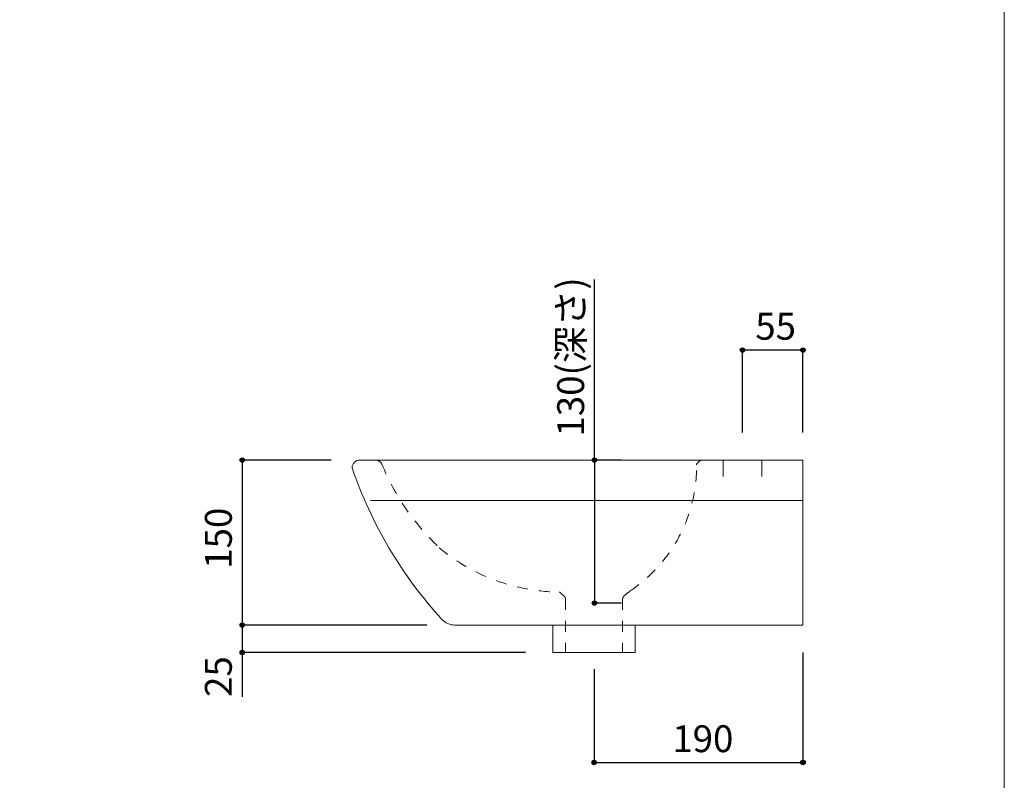
# Model space of a CAD drawing. Units: millimetres. Extents: x -975 to 975, y -1428 to 1406.
# Drawn here: x 80 to 975, y -702 to -11 of the extents above; entities that cross this region are included whole.
import ezdxf

# ---------------------------------------------------------------- set-up
doc = ezdxf.new("R2010")
doc.units = ezdxf.units.MM
doc.header["$LTSCALE"] = 50.8
doc.header["$PDMODE"] = 1
doc.header["$PDSIZE"] = -2
doc.linetypes.add('STYLE_12', pattern=[0.393701, 0.19685, -0.19685])
for name, color, linetype in [('FAA70-0412', 7, 'Continuous'), ('notes', 7, 'Continuous'), ('template', 7, 'Continuous')]:
    doc.layers.add(name, color=color, linetype=linetype)
doc.styles.add('ＭＳ ゴシック', font='txt', dxfattribs={"bigfont": 'ＭＳ ゴシック'})
doc.dimstyles.new('tfrom線あり', dxfattribs={"dimtxt": 24.432617, "dimasz": 3.999756, "dimexe": 0, "dimexo": 25, "dimgap": 0.5, "dimtad": 1, "dimdec": 1, "dimzin": 11, "dimdsep": 46, "dimtxsty": 'ＭＳ ゴシック', "dimblk": 'DOT', "dimcen": 0, "dimazin": 0, "dimtfac": 1, "dimtdec": 1, "dimtix": 1, "dimtofl": 0, "dimtmove": 0, "dimatfit": 0, "dimldrblk": 'DOT', "dimfxl": 1, "dimfrac": 2, "dimtolj": 1, "dimtzin": 11, "dimarcsym": 0})

# ---------------------------------------------------------------- blocks, each defined once
blk = doc.blocks.new('*D9')
at = {"linetype": 'Continuous', "lineweight": -2}
h = blk.add_hatch(color=0, dxfattribs=at)
edge = h.paths.add_edge_path()
edge.add_arc((736.91, -311.34), 2, 0, 360, ccw=False)
h = blk.add_hatch(color=0, dxfattribs=at)
edge = h.paths.add_edge_path()
edge.add_arc((791.91, -311.34), 2, 0, 360, ccw=False)
at = {"color": 0, "linetype": 'Continuous', "lineweight": -2}
for p, q in [((736.91, -386.34), (736.91, -311.34)), ((791.91, -311.34), (736.91, -311.34)), ((791.91, -386.34), (791.91, -311.34))]:
    blk.add_line(p, q, dxfattribs=at)
for centre in [(736.91, -311.34), (791.91, -311.34)]:
    blk.add_circle(centre, 2, dxfattribs=at)
at = {"layer": 'Defpoints', "color": 0, "lineweight": 0}
for p in [(791.91, -311.34), (736.91, -411.34), (791.91, -411.34)]:
    blk.add_point(p, dxfattribs=at)
at = {"color": 0, "linetype": 'Continuous', "lineweight": -2}
blk.add_wipeout([(748.53, -306.34), (780.28, -306.34), (780.28, -274.59), (748.53, -274.59)], dxfattribs=at)
at = {"color": 0, "insert": (748.53, -277.46), "char_height": 24.433, "attachment_point": 1, "line_spacing_factor": 0.782827, "style": 'ＭＳ ゴシック'}
blk.add_mtext('55', dxfattribs=at)
blk = doc.blocks.new('_DOT')
at = {"color": 0, "linetype": 'ByBlock', "lineweight": -2}
blk.add_line((-0.5, 0), (-1, 0), dxfattribs=at)
at = {"color": 0, "linetype": 'ByBlock', "lineweight": -2, "const_width": 0.5}
blk.add_lwpolyline([(-0.25, 0, 1), (0.25, 0, 1)], format="xyb", close=True, dxfattribs=at)
blk = doc.blocks.new('*D10')
at = {"linetype": 'Continuous', "lineweight": -2}
h = blk.add_hatch(color=0, dxfattribs=at)
edge = h.paths.add_edge_path()
edge.add_arc((601.91, -686.34), 2, 0, 360, ccw=False)
h = blk.add_hatch(color=0, dxfattribs=at)
edge = h.paths.add_edge_path()
edge.add_arc((791.91, -686.34), 2, 0, 360, ccw=False)
at = {"color": 0, "linetype": 'Continuous', "lineweight": -2}
for p, q in [((791.91, -586.34), (791.91, -686.34)), ((601.91, -601.34), (601.91, -686.34)), ((601.91, -686.34), (791.91, -686.34))]:
    blk.add_line(p, q, dxfattribs=at)
for centre in [(601.91, -686.34), (791.91, -686.34)]:
    blk.add_circle(centre, 2, dxfattribs=at)
at = {"layer": 'Defpoints', "color": 0, "lineweight": 0}
for p in [(791.91, -561.34), (601.91, -576.34), (601.91, -686.34)]:
    blk.add_point(p, dxfattribs=at)
at = {"color": 0, "linetype": 'Continuous', "lineweight": -2}
blk.add_wipeout([(673.1, -681.34), (720.72, -681.34), (720.72, -649.59), (673.1, -649.59)], dxfattribs=at)
at = {"color": 0, "insert": (673.1, -652.46), "char_height": 24.433, "attachment_point": 1, "line_spacing_factor": 0.782827, "style": 'ＭＳ ゴシック'}
blk.add_mtext('190', dxfattribs=at)
blk = doc.blocks.new('*D11')
at = {"linetype": 'Continuous', "lineweight": -2}
h = blk.add_hatch(color=0, dxfattribs=at)
edge = h.paths.add_edge_path()
edge.add_arc((281.91, -411.34), 2, 0, 360, ccw=False)
h = blk.add_hatch(color=0, dxfattribs=at)
edge = h.paths.add_edge_path()
edge.add_arc((281.91, -561.34), 2, 0, 360, ccw=False)
at = {"color": 0, "linetype": 'Continuous', "lineweight": -2}
for p, q in [((362.68, -411.34), (281.91, -411.34)), ((281.91, -411.34), (281.91, -561.34)), ((388.95, -561.34), (281.91, -561.34))]:
    blk.add_line(p, q, dxfattribs=at)
for centre in [(281.91, -411.34), (281.91, -561.34)]:
    blk.add_circle(centre, 2, dxfattribs=at)
at = {"layer": 'Defpoints', "color": 0, "lineweight": 0}
for p in [(281.91, -411.34), (387.68, -411.34), (413.95, -561.34)]:
    blk.add_point(p, dxfattribs=at)
at = {"color": 0, "linetype": 'Continuous', "lineweight": -2}
blk.add_wipeout([(276.91, -510.15), (276.91, -462.53), (245.16, -462.53), (245.16, -510.15)], dxfattribs=at)
at = {"color": 0, "insert": (248.03, -510.15), "char_height": 24.433, "attachment_point": 1, "rotation": 90, "line_spacing_factor": 0.782827, "style": 'ＭＳ ゴシック'}
blk.add_mtext('150', dxfattribs=at)
blk = doc.blocks.new('*D12')
at = {"linetype": 'Continuous', "lineweight": -2}
h = blk.add_hatch(color=0, dxfattribs=at)
edge = h.paths.add_edge_path()
edge.add_arc((281.91, -561.34), 2, 0, 360, ccw=False)
h = blk.add_hatch(color=0, dxfattribs=at)
edge = h.paths.add_edge_path()
edge.add_arc((281.91, -586.34), 2, 0, 360, ccw=False)
at = {"color": 0, "linetype": 'Continuous', "lineweight": -2}
for p, q in [((449.91, -561.34), (281.91, -561.34)), ((281.91, -561.34), (281.91, -586.34)), ((539.41, -586.34), (281.91, -586.34)), ((281.91, -586.34), (281.91, -626.68))]:
    blk.add_line(p, q, dxfattribs=at)
for centre in [(281.91, -561.34), (281.91, -586.34)]:
    blk.add_circle(centre, 2, dxfattribs=at)
at = {"layer": 'Defpoints', "color": 0, "lineweight": 0}
for p in [(281.91, -561.34), (474.91, -561.34), (564.41, -586.34)]:
    blk.add_point(p, dxfattribs=at)
at = {"color": 0, "linetype": 'Continuous', "lineweight": -2}
blk.add_wipeout([(276.91, -626.68), (276.91, -594.93), (245.16, -594.93), (245.16, -626.68)], dxfattribs=at)
at = {"color": 0, "insert": (248.03, -626.68), "char_height": 24.433, "attachment_point": 1, "rotation": 90, "line_spacing_factor": 0.782827, "style": 'ＭＳ ゴシック'}
blk.add_mtext('25', dxfattribs=at)
blk = doc.blocks.new('*D19')
at = {"linetype": 'Continuous', "lineweight": -2}
h = blk.add_hatch(color=0, dxfattribs=at)
edge = h.paths.add_edge_path()
edge.add_arc((602.27, -411.34), 2, 0, 360, ccw=False)
h = blk.add_hatch(color=0, dxfattribs=at)
edge = h.paths.add_edge_path()
edge.add_arc((602.27, -541.34), 2, 0, 360, ccw=False)
at = {"color": 0, "linetype": 'Continuous', "lineweight": -2}
for p, q in [((602.27, -411.34), (602.27, -247.05)), ((626.91, -411.34), (602.27, -411.34)), ((602.27, -411.34), (602.27, -541.34)), ((626.91, -541.34), (602.27, -541.34))]:
    blk.add_line(p, q, dxfattribs=at)
for centre in [(602.27, -411.34), (602.27, -541.34)]:
    blk.add_circle(centre, 2, dxfattribs=at)
at = {"layer": 'Defpoints', "color": 0, "lineweight": 0}
for p in [(601.91, -411.34), (602.27, -411.34), (601.91, -541.34)]:
    blk.add_point(p, dxfattribs=at)
at = {"color": 0, "linetype": 'Continuous', "lineweight": -2}
blk.add_wipeout([(597.27, -389.93), (597.27, -247.05), (565.52, -247.05), (565.52, -389.93)], dxfattribs=at)
at = {"color": 0, "insert": (568.39, -389.93), "char_height": 24.433, "attachment_point": 1, "rotation": 90, "line_spacing_factor": 0.782827, "style": 'ＭＳ ゴシック'}
blk.add_mtext('130(深さ)', dxfattribs=at)

msp = doc.modelspace()

# ---------------------------------------------------------------- linework, layer by layer
at = {"layer": 'FAA70-0412', "color": 7, "linetype": 'Continuous', "lineweight": 15}
for p, q in [((719.41, -411.34), (719.41, -426.34)), ((791.91, -451.21), (791.91, -448.21))]:
    msp.add_line(p, q, dxfattribs=at)
at = {"layer": 'FAA70-0412', "color": 7, "linetype": 'STYLE_12', "lineweight": 15}
for centre, radius, start, end in [((701.57, -418.44), 7.22, 100.23067, 156.51099), ((558.87, -417.12), 136.27, 303.74354, 0.65326), ((629.35, -525.7), 7.04, 292.45093, 317.7198)]:
    msp.add_arc(centre, radius, start, end, dxfattribs=at)
at = {"layer": 'template', "color": 7, "linetype": 'Continuous', "lineweight": 5, "flags": 128}
msp.add_lwpolyline([(975, 1406), (-975, 1406), (-975, -1394), (975, -1394), (975, 1406)], dxfattribs=at)

# ---------------------------------------------------------------- next in the draw order: dimensions: what is measured, and where the dimension line sits
at = {"layer": 'notes', "color": 7, "linetype": 'Continuous', "lineweight": 5}
dim = msp.add_linear_dim(base=(602.27, -411.34), p1=(601.91, -541.34), p2=(601.91, -411.34), angle=90, dimstyle='tfrom線あり', override={"dimgap": 5, "dimpost": '<>(深さ)', "dimtxsty": 'ＭＳ ゴシック', "dimtix": 0, "dimtmove": 2}, dxfattribs=at)
dim.commit()
dim.dimension.update_dxf_attribs({"geometry": '*D19', "text_midpoint": (607.27, -389.93), "dimtype": 128})
for base, p1, p2, picture, middle in [((791.91, -311.34), (736.91, -411.34), (791.91, -411.34), '*D9', (764.41, -311.34)), ((601.91, -686.34), (791.91, -561.34), (601.91, -576.34), '*D10', (696.91, -686.34))]:
    dim = msp.add_linear_dim(base=base, p1=p1, p2=p2, dimstyle='tfrom線あり', override={"dimgap": 5, "dimpost": '<>', "dimtxsty": 'ＭＳ ゴシック', "dimtmove": 2}, dxfattribs=at)
    dim.commit()
    dim.dimension.update_dxf_attribs({"geometry": picture, "text_midpoint": middle})
dim = msp.add_linear_dim(base=(281.91, -411.34), p1=(413.95, -561.34), p2=(387.68, -411.34), angle=90, dimstyle='tfrom線あり', override={"dimgap": 5, "dimpost": '<>', "dimtxsty": 'ＭＳ ゴシック', "dimtmove": 2}, dxfattribs=at)
dim.commit()
dim.dimension.update_dxf_attribs({"geometry": '*D11', "text_midpoint": (281.91, -486.34)})

# ---------------------------------------------------------------- next in the draw order: linework, layer by layer
at = {"layer": 'FAA70-0412', "color": 7, "linetype": 'Continuous', "lineweight": 15}
for p, q in [((791.91, -411.34), (387.68, -411.34)), ((388.91, -411.34), (464.68, -411.34)), ((754.41, -411.34), (754.41, -426.34)), ((791.91, -561.34), (791.91, -411.34)), ((791.91, -448.21), (398.68, -448.21)), ((639.41, -586.34), (639.41, -561.34)), ((639.41, -586.34), (601.68, -586.34))]:
    msp.add_line(p, q, dxfattribs=at)
at = {"layer": 'FAA70-0412', "color": 7, "linetype": 'STYLE_12', "lineweight": 15}
for p, q in [((571.78, -532.21), (575.04, -535.47)), ((632.04, -532.21), (628.78, -535.47)), ((575.91, -537.58), (575.91, -586.34)), ((627.91, -537.58), (627.91, -586.34))]:
    msp.add_line(p, q, dxfattribs=at)
at = {"layer": 'FAA70-0412', "color": 7, "linetype": 'Continuous', "lineweight": 15}
msp.add_arc((388.91, -418.34), 7, 90, 180, dxfattribs=at)
at = {"layer": 'FAA70-0412', "color": 7, "linetype": 'STYLE_12', "lineweight": 15}
for centre, radius, start, end in [((402.5, -418.79), 7.48, 30.35831, 84.28496), ((606.08, -335.18), 212.67, 202.04449, 226.79415), ((571.87, -358.91), 172.45, 230.01596, 269.48102), ((569.74, -534.02), 2.72, 41.58304, 78.02617), ((573.1, -537.5), 2.81, 358.37469, 46.44746), ((630.72, -537.5), 2.81, 133.55254, 181.62531)]:
    msp.add_arc(centre, radius, start, end, dxfattribs=at)

# ---------------------------------------------------------------- next in the draw order: dimensions: what is measured, and where the dimension line sits
at = {"layer": 'notes', "color": 7, "linetype": 'Continuous', "lineweight": 5}
dim = msp.add_linear_dim(base=(281.91, -561.34), p1=(564.41, -586.34), p2=(474.91, -561.34), angle=90, dimstyle='tfrom線あり', override={"dimgap": 5, "dimpost": '<>', "dimtxsty": 'ＭＳ ゴシック', "dimtix": 0, "dimtmove": 2}, dxfattribs=at)
dim.commit()
dim.dimension.update_dxf_attribs({"geometry": '*D12', "text_midpoint": (276.91, -594.93), "dimtype": 128})

# ---------------------------------------------------------------- next in the draw order: linework, layer by layer
at = {"layer": 'FAA70-0412', "color": 7, "linetype": 'Continuous', "lineweight": 15}
for p, q in [((791.91, -561.34), (474.91, -561.34)), ((564.41, -586.34), (564.41, -561.34)), ((564.41, -586.34), (602.14, -586.34))]:
    msp.add_line(p, q, dxfattribs=at)
for centre, radius, start, end in [((751.84, -292.28), 390.82, 198.81774, 222.53389), ((474.91, -546.34), 15, 222.53389, 270)]:
    msp.add_arc(centre, radius, start, end, dxfattribs=at)

doc.saveas('drawing.dxf')
